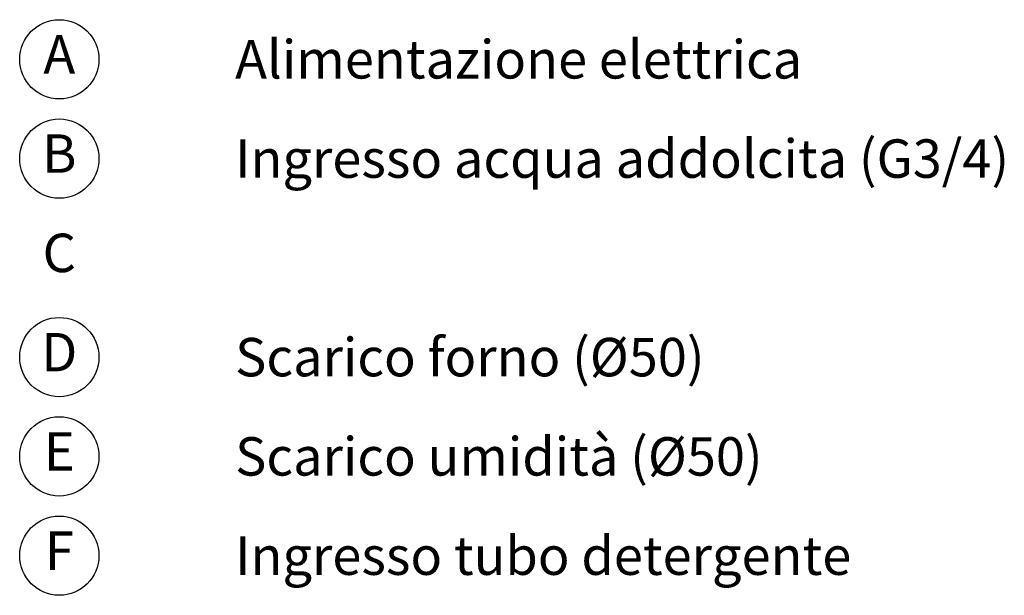
# Model space of a CAD drawing. Units: millimetres. Extents: x 76 to 2507, y -178 to 2121.
# Drawn here: x 1606 to 2324, y 312 to 732 of the extents above; entities that cross this region are included whole.
import ezdxf

# ---------------------------------------------------------------- set-up
doc = ezdxf.new("R2010")
doc.units = ezdxf.units.MM
doc.header["$LTSCALE"] = 7
doc.layers.add('QUOTE', color=7, linetype='Continuous')
doc.styles.add('SLDTEXTSTYLE1', font='dim.shx', dxfattribs={"width": 0.75})
doc.styles.get("Standard").update_dxf_attribs({"font": 'arial.ttf'})

msp = doc.modelspace()

# ---------------------------------------------------------------- linework, layer by layer
for centre in [(1635.36, 702.99), (1635.36, 630.66), (1635.36, 485.99), (1635.36, 413.66), (1635.36, 341.32)]:
    msp.add_circle(centre, 28.88)

# ---------------------------------------------------------------- texts
at = {"char_height": 28, "attachment_point": 5, "style": 'SLDTEXTSTYLE1'}
for s, insert in [('A', (1635.36, 702.99)), ('B', (1635.36, 630.66)), ('C', (1635.36, 558.32)), ('D', (1635.36, 485.99)), ('E', (1635.36, 413.66)), ('F', (1635.36, 341.32))]:
    msp.add_mtext(s, dxfattribs=dict(at, insert=insert))
at = {"layer": 'QUOTE', "color": 0, "char_height": 28, "attachment_point": 1}
for s, insert in [('Alimentazione elettrica', (1763.54, 716.99)), ('Ingresso acqua addolcita (G3/4)', (1763.54, 644.66)), ('Scarico forno (Ø50)', (1763.54, 499.99)), ('Scarico umidità (Ø50)', (1763.54, 427.66)), ('Ingresso tubo detergente', (1763.54, 355.32))]:
    msp.add_mtext(s, dxfattribs=dict(at, insert=insert))

doc.saveas('drawing.dxf')
